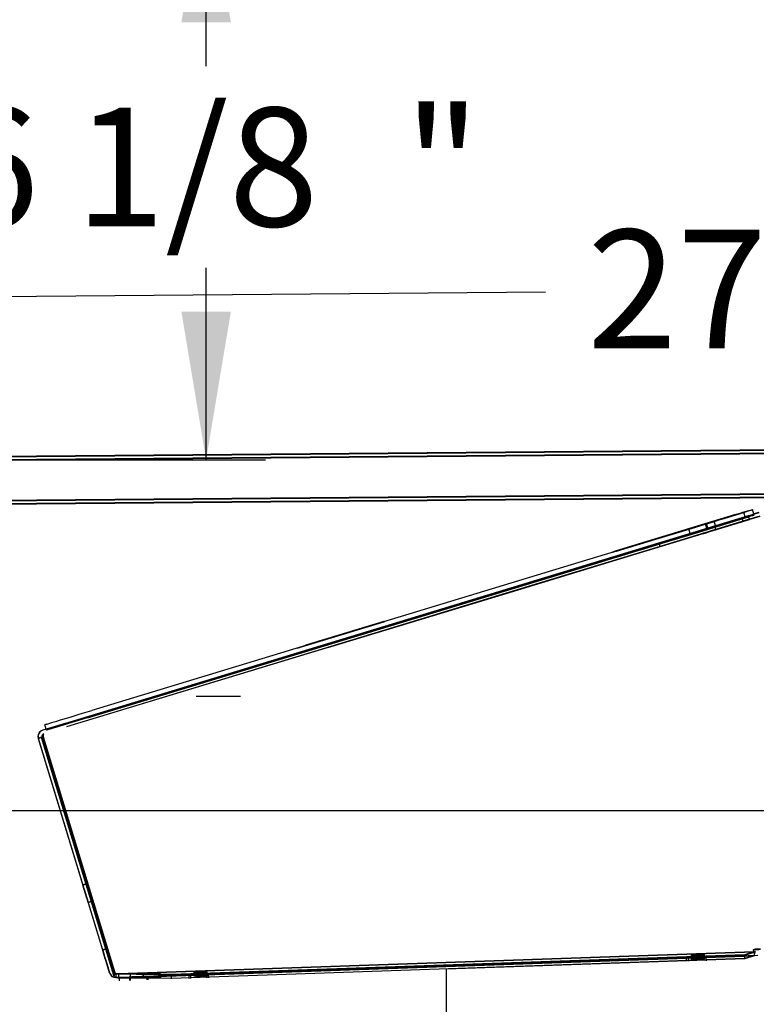
# Model space of a CAD drawing. Units: inches. Extents: x 22 to 272, y -413 to -13.
# Drawn here: x 195 to 203, y -65 to -54 of the extents above; entities that cross this region are included whole.
import ezdxf
from ezdxf.enums import TextEntityAlignment as Align
from ezdxf.lldxf.tags import DXFTag

# ---------------------------------------------------------------- set-up
doc = ezdxf.new("R2010")
doc.units = ezdxf.units.IN
doc.header["$MEASUREMENT"] = 0
doc.layers.add('Outline', color=7, linetype='Continuous')
doc.styles.add('SEACAD_Arial', font='arial.ttf')
tags = doc.linetypes.add('HIDDEN2', pattern=[0.1875, 0.125, -0.0625]).pattern_tags.tags
tags[6:7] = [DXFTag(74, 4), DXFTag(75, 0), DXFTag(340, '0'), DXFTag(46, 0.0), DXFTag(50, 0.0), DXFTag(44, 0.0), DXFTag(45, 0.0)]
tags[4:5] = [DXFTag(74, 4), DXFTag(75, 0), DXFTag(340, '0'), DXFTag(46, 0.0), DXFTag(50, 0.0), DXFTag(44, 0.0), DXFTag(45, 0.0)]
doc.dimstyles.new('ANSI', dxfattribs={"dimtxt": 1.25, "dimasz": 1.5625, "dimexe": 0.625, "dimexo": 0.625, "dimgap": 0.125, "dimtad": 0, "dimtih": 1, "dimtoh": 1, "dimdec": 3, "dimzin": 4, "dimdsep": 46, "dimlunit": 5, "dimtxsty": 'SEACAD_Arial', "dimblk1": '_SE_FILLED', "dimblk2": '_SE_FILLED', "dimsah": 1, "dimcen": 0.625, "dimazin": 0, "dimtfac": 1, "dimtdec": 3, "dimtofl": 0, "dimtmove": 0, "dimatfit": 3, "dimfxl": 0, "dimtolj": 1, "dimtzin": 4, "dimarcsym": 0})

# ---------------------------------------------------------------- blocks, each defined once
blk = doc.blocks.new('DMBLK170')
at = {"linetype": 'Continuous'}
for points in [[(216.656, -56.808), (216.661, -57.329), (218.221, -57.055)], [(192.078, -57.018), (190.518, -57.292), (192.083, -57.539)]]:
    blk.add_hatch(color=7, dxfattribs=at).paths.add_polyline_path(points)
at = {"color": 7, "linetype": 'Continuous'}
for p, q in [((218.23, -58.148), (218.216, -56.43)), ((190.527, -58.385), (190.513, -56.667)), ((218.221, -57.055), (208.003, -57.143)), ((200.736, -57.205), (190.518, -57.292))]:
    blk.add_line(p, q, dxfattribs=at)
at = {"color": 7, "linetype": 'Continuous', "style": 'SEACAD_Arial'}
for s, p in [('27 3/4', (201.174, -56.549)), ('"', (206.94, -56.549))]:
    blk.add_text(s, height=1.25, dxfattribs=at).set_placement(p, align=Align.TOP_LEFT)
blk = doc.blocks.new('_SE_FILLED')
at = {"color": 0}
blk.add_line((0, 0), (-1, 0), dxfattribs=at)
blk.add_solid([(0, 0), (-1, -0.1665), (-1, 0.1665), (0, 0)], dxfattribs=at)
blk = doc.blocks.new('DMBLK175')
at = {"linetype": 'Continuous'}
for points in [[(197.424, -54.366), (197.163, -52.803), (196.903, -54.366)], [(197.424, -57.411), (196.903, -57.411), (197.163, -58.973)]]:
    blk.add_hatch(color=7, dxfattribs=at).paths.add_polyline_path(points)
at = {"color": 7, "linetype": 'Continuous'}
for p, q in [((197.163, -54.826), (197.163, -52.803)), ((197.163, -58.973), (197.163, -56.951)), ((191.159, -58.973), (197.788, -58.973))]:
    blk.add_line(p, q, dxfattribs=at)
at = {"color": 7, "linetype": 'Continuous', "style": 'SEACAD_Arial'}
for s, p in [('6 1/8', (194.457, -55.263)), ('"', (199.245, -55.263))]:
    blk.add_text(s, height=1.25, dxfattribs=at).set_placement(p, align=Align.TOP_LEFT)
blk = doc.blocks.new('DMBLK185')
at = {"linetype": 'Continuous'}
for points in [[(181.322, -63.027), (181.843, -63.027), (181.582, -61.464)], [(181.322, -76.777), (181.582, -78.339), (181.843, -76.777)]]:
    blk.add_hatch(color=7, dxfattribs=at).paths.add_polyline_path(points)
at = {"color": 7, "linetype": 'Continuous'}
for p, q in [((184.748, -61.464), (180.957, -61.464)), ((181.582, -68.839), (181.582, -61.464)), ((181.582, -78.339), (181.582, -70.964)), ((197.982, -78.339), (180.957, -78.339))]:
    blk.add_line(p, q, dxfattribs=at)
at = {"color": 7, "linetype": 'Continuous', "style": 'SEACAD_Arial'}
for s, p in [('16 7/8', (178.387, -69.277)), ('"', (184.153, -69.277))]:
    blk.add_text(s, height=1.25, dxfattribs=at).set_placement(p, align=Align.TOP_LEFT)

msp = doc.modelspace()

# ---------------------------------------------------------------- linework, layer by layer
at = {"layer": 'Outline', "color": 7, "linetype": 'HIDDEN2'}
for p, q in [((218.237, -58.7378), (190.5307, -58.9747)), ((218.237, -58.739), (190.5307, -58.9759)), ((218.237, -58.7402), (190.5307, -58.9771)), ((218.2355, -58.7728), (190.5328, -59.0097)), ((218.2355, -58.774), (190.5328, -59.0109)), ((218.2355, -58.7752), (190.5328, -59.0121)), ((218.2337, -58.774), (190.5346, -59.0109)), ((190.5346, -59.0109), (218.2337, -58.774)), ((190.5346, -59.012), (218.2337, -58.7752)), ((218.2337, -58.7717), (190.5347, -59.0085)), ((218.2337, -58.7728), (190.5347, -59.0097)), ((190.5347, -59.0097), (218.2337, -58.7728)), ((190.5159, -59.4422), (218.2597, -59.205)), ((190.516, -59.4398), (218.2597, -59.2026)), ((190.516, -59.441), (218.2597, -59.2038)), ((190.9509, -59.4373), (217.8247, -59.2075)), ((217.8247, -59.2076), (190.9509, -59.4373)), ((190.9509, -59.4385), (217.8247, -59.2087)), ((217.8248, -59.2052), (190.951, -59.435)), ((190.951, -59.4361), (217.8247, -59.2063)), ((217.8247, -59.2064), (190.951, -59.4362)), ((190.9512, -59.4723), (217.825, -59.2425)), ((217.825, -59.2426), (190.9512, -59.4723)), ((190.9512, -59.4735), (217.825, -59.2437)), ((217.8251, -59.2402), (190.9513, -59.47)), ((190.9513, -59.4711), (217.825, -59.2413)), ((217.825, -59.2414), (190.9513, -59.4711)), ((202.6447, -59.5771), (201.4693, -59.9344)), ((202.6447, -59.5789), (201.4693, -59.9362)), ((202.7362, -59.5488), (201.5609, -59.906)), ((202.7362, -59.5506), (201.5609, -59.9078)), ((201.9429, -59.883), (202.8811, -59.5979)), ((202.8811, -59.598), (201.9429, -59.8832)), ((201.9429, -59.8835), (202.8811, -59.5984)), ((202.8811, -59.5985), (201.9429, -59.8838)), ((201.9429, -59.8848), (202.8811, -59.5997)), ((202.8811, -59.5998), (201.9429, -59.885)), ((201.9429, -59.8853), (202.881, -59.6002)), ((202.881, -59.6003), (201.9429, -59.8855)), ((202.6551, -59.5743), (202.3161, -59.6773)), ((202.655, -59.576), (202.3161, -59.6791)), ((202.7458, -59.5479), (202.4069, -59.6509)), ((202.7229, -59.5531), (202.4069, -59.6491)), ((202.7458, -59.5461), (202.7458, -59.5461)), ((202.802, -59.5829), (202.8128, -59.6183)), ((202.9912, -59.5658), (202.8127, -59.6201)), ((202.9912, -59.564), (202.8128, -59.6183)), ((202.9912, -59.5654), (202.8128, -59.6196)), ((202.9911, -59.5672), (202.8128, -59.6214)), ((202.8276, -59.5842), (202.8412, -59.5804)), ((202.8276, -59.586), (202.8412, -59.5822)), ((202.8644, -59.5729), (202.8643, -59.5727)), ((202.8643, -59.5747), (202.8643, -59.5745)), ((202.8811, -59.5984), (202.8694, -59.5601)), ((202.8811, -59.5985), (202.8694, -59.5602)), ((202.8811, -59.5997), (202.8694, -59.5614)), ((202.8811, -59.5998), (202.8694, -59.5615)), ((202.881, -59.6002), (202.8694, -59.5619)), ((202.881, -59.6003), (202.8694, -59.562)), ((202.8811, -59.5979), (202.8695, -59.5596)), ((202.8811, -59.598), (202.8695, -59.5597)), ((202.881, -59.6002), (202.881, -59.6003)), ((202.8811, -59.5979), (202.8811, -59.598)), ((202.8811, -59.5984), (202.8811, -59.5985)), ((202.8811, -59.5997), (202.8811, -59.5998)), ((202.9192, -59.5558), (202.9319, -59.5523)), ((202.9192, -59.5576), (202.9318, -59.5541)), ((202.738, -59.6423), (195.6945, -61.7831)), ((202.7381, -59.6427), (195.6945, -61.784)), ((202.738, -59.6441), (195.6945, -61.7849)), ((202.7381, -59.641), (195.6946, -61.7822)), ((202.3985, -59.6532), (201.4404, -59.9444)), ((201.4405, -59.9447), (202.4069, -59.6509)), ((202.3986, -59.6515), (201.4405, -59.9426)), ((201.4406, -59.9429), (202.4069, -59.6491)), ((201.4406, -59.9431), (202.3308, -59.6725)), ((201.4406, -59.9449), (202.3308, -59.6743)), ((202.3072, -59.6798), (201.4406, -59.9431)), ((202.3071, -59.6815), (201.4406, -59.9449)), ((201.4407, -59.9434), (202.3161, -59.6773)), ((201.4407, -59.9452), (202.3161, -59.6791)), ((201.4644, -59.9353), (202.4225, -59.6441)), ((201.4644, -59.9371), (202.4224, -59.6459)), ((201.4818, -59.9945), (202.4399, -59.7033)), ((201.4819, -59.9927), (202.4399, -59.7015)), ((202.263, -59.7576), (202.2456, -59.7002)), ((202.4178, -59.6461), (202.418, -59.646)), ((202.4178, -59.6479), (202.4179, -59.6478)), ((202.4354, -59.7052), (202.4179, -59.6478)), ((202.4354, -59.7034), (202.418, -59.646)), ((202.449, -59.7014), (202.4316, -59.644)), ((202.449, -59.6996), (202.4318, -59.643)), ((202.4354, -59.7052), (202.4352, -59.7053)), ((202.4354, -59.7034), (202.4353, -59.7035)), ((202.449, -59.6996), (202.4489, -59.6997)), ((202.449, -59.7014), (202.4489, -59.7015)), ((202.5094, -59.6177), (202.5095, -59.6177)), ((202.5094, -59.6195), (202.5095, -59.6195)), ((202.5097, -59.6184), (202.5095, -59.6177)), ((202.5269, -59.6769), (202.5095, -59.6195)), ((202.527, -59.6751), (202.51, -59.6193)), ((202.529, -59.7056), (202.5173, -59.6674)), ((202.529, -59.7066), (202.5173, -59.6683)), ((202.529, -59.7069), (202.5173, -59.6686)), ((202.529, -59.7071), (202.5173, -59.6688)), ((202.529, -59.7074), (202.5173, -59.6692)), ((202.529, -59.7048), (202.5174, -59.6665)), ((202.529, -59.7051), (202.5174, -59.6668)), ((202.529, -59.7053), (202.5174, -59.667)), ((202.527, -59.6751), (202.5268, -59.6751)), ((202.5269, -59.6769), (202.5268, -59.6769)), ((202.5397, -59.6733), (202.5395, -59.6734)), ((202.5397, -59.6716), (202.5396, -59.6716)), ((201.3902, -60.0211), (202.3483, -59.7299)), ((201.3902, -60.0229), (202.3483, -59.7317)), ((202.263, -59.7576), (202.2632, -59.7576)), ((201.9429, -59.885), (200.3202, -60.3783)), ((200.3202, -60.3785), (201.9429, -59.8853)), ((201.9429, -59.8855), (200.3202, -60.3788)), ((200.3203, -60.3761), (201.9429, -59.883)), ((201.9429, -59.8832), (200.3203, -60.3765)), ((200.3203, -60.3767), (201.9429, -59.8835)), ((201.9429, -59.8838), (200.3203, -60.377)), ((200.3203, -60.3779), (201.9429, -59.8848)), ((201.5609, -59.9078), (201.4404, -59.9444)), ((201.5609, -59.906), (201.4405, -59.9426)), ((201.9429, -59.8838), (201.9312, -59.8455)), ((201.9429, -59.885), (201.9312, -59.8468)), ((201.9429, -59.8855), (201.9312, -59.8473)), ((201.9429, -59.883), (201.9313, -59.8449)), ((201.9429, -59.8832), (201.9313, -59.845)), ((201.9429, -59.8835), (201.9313, -59.8455)), ((201.9429, -59.8848), (201.9313, -59.8467)), ((201.9429, -59.8853), (201.9313, -59.8473)), ((195.9618, -61.6712), (201.3663, -60.0284)), ((195.9618, -61.673), (201.3663, -60.0302)), ((196.0534, -61.6446), (201.4579, -60.0018)), ((196.0535, -61.6428), (201.4579, -60)), ((201.3663, -60.0302), (201.3632, -60.0202)), ((201.3663, -60.0284), (201.3637, -60.02)), ((201.3782, -60.0248), (201.3663, -60.0284)), ((201.3782, -60.0265), (201.3663, -60.0302)), ((201.3728, -59.9637), (201.3728, -59.9637)), ((201.3782, -60.0265), (201.3752, -60.0165)), ((201.3782, -60.0248), (201.3757, -60.0164)), ((201.3902, -60.0211), (201.3782, -60.0248)), ((201.3902, -60.0229), (201.3782, -60.0265)), ((201.3872, -60.0129), (201.3902, -60.0229)), ((201.3877, -60.0127), (201.3902, -60.0211)), ((201.4524, -59.9408), (201.4404, -59.9444)), ((201.4407, -59.9452), (201.4404, -59.9444)), ((201.4524, -59.939), (201.4405, -59.9426)), ((201.4412, -59.9451), (201.4405, -59.9426)), ((201.4693, -59.9344), (201.4406, -59.9431)), ((201.4693, -59.9362), (201.4406, -59.9449)), ((201.4524, -59.939), (201.4644, -59.9353)), ((201.4524, -59.9408), (201.4644, -59.9371)), ((201.4532, -59.9414), (201.4524, -59.939)), ((201.4526, -59.9416), (201.4524, -59.9408)), ((201.4579, -60.0018), (201.455, -59.9923)), ((201.4579, -60), (201.4555, -59.9921)), ((201.4699, -59.9964), (201.4579, -60)), ((201.4698, -59.9982), (201.4579, -60.0018)), ((201.4644, -59.9353), (201.4652, -59.9378)), ((201.4644, -59.9371), (201.4646, -59.9379)), ((201.4698, -59.9982), (201.4669, -59.9886)), ((201.4699, -59.9964), (201.4675, -59.9885)), ((201.4818, -59.9945), (201.4698, -59.9982)), ((201.4819, -59.9927), (201.4699, -59.9964)), ((201.4789, -59.985), (201.4818, -59.9945)), ((201.4795, -59.9848), (201.4819, -59.9927)), ((200.3203, -60.377), (198.4459, -60.9468)), ((198.4459, -60.9477), (200.3203, -60.3779)), ((200.3202, -60.3783), (198.4459, -60.948)), ((198.4459, -60.9482), (200.3202, -60.3785)), ((200.3202, -60.3788), (198.4459, -60.9486)), ((198.446, -60.9459), (200.3203, -60.3761)), ((200.3203, -60.3765), (198.446, -60.9462)), ((198.446, -60.9464), (200.3203, -60.3767)), ((195.4351, -61.8924), (195.3968, -61.9041)), ((195.435, -61.8942), (195.3968, -61.9059)), ((195.435, -61.8951), (195.4302, -61.8966)), ((195.4351, -61.8934), (195.4303, -61.8948)), ((196.1811, -64.3641), (195.4303, -61.8939)), ((196.1811, -64.3659), (195.4303, -61.8957)), ((195.4337, -61.885), (195.4337, -61.8859)), ((195.4338, -61.8832), (195.4338, -61.8842)), ((195.435, -61.8942), (196.1853, -64.3626)), ((195.435, -61.8951), (196.1853, -64.3635)), ((195.4351, -61.8924), (196.1854, -64.3608)), ((195.4351, -61.8934), (196.1854, -64.3617)), ((196.2003, -64.3583), (195.4494, -61.8881)), ((195.4494, -61.889), (196.2003, -64.3592)), ((196.2003, -64.3601), (195.4494, -61.8899)), ((195.4494, -61.8908), (196.2002, -64.361)), ((195.4547, -61.8569), (195.455, -61.8577)), ((195.3968, -61.9041), (196.1471, -64.3724)), ((195.3968, -61.9059), (196.1471, -64.3742)), ((195.9043, -63.4384), (195.866, -63.45)), ((195.9043, -63.4385), (195.866, -63.4502)), ((195.9043, -63.4366), (195.8661, -63.4482)), ((195.9043, -63.4368), (195.8661, -63.4484)), ((195.9213, -63.63), (195.9596, -63.6184)), ((195.9213, -63.6302), (195.9596, -63.6185)), ((195.9213, -63.6318), (195.9596, -63.6202)), ((195.9213, -63.632), (195.9596, -63.6203)), ((196.1124, -64.121), (196.0741, -64.1326)), ((196.1124, -64.1227), (196.0741, -64.1344)), ((196.1125, -64.1217), (196.0742, -64.1333)), ((196.1124, -64.1234), (196.0742, -64.1351)), ((202.9321, -64.1526), (196.2396, -64.3839)), ((196.2396, -64.3848), (202.9321, -64.1531)), ((202.9321, -64.1544), (196.2396, -64.3857)), ((196.2397, -64.383), (202.9321, -64.1514)), ((202.8319, -64.1866), (202.9321, -64.1544)), ((202.9321, -64.1514), (202.832, -64.1836)), ((202.832, -64.1849), (202.9321, -64.1526)), ((202.9321, -64.1531), (202.832, -64.1854)), ((202.9417, -64.1267), (202.9225, -64.1325)), ((202.9417, -64.128), (202.9225, -64.1338)), ((202.9793, -64.1306), (202.9225, -64.1325)), ((202.9417, -64.1249), (202.9226, -64.1307)), ((202.9417, -64.1262), (202.9226, -64.132)), ((202.9793, -64.1288), (202.9226, -64.1307)), ((202.9321, -64.1514), (202.9323, -64.1913)), ((202.9321, -64.1526), (202.9323, -64.1926)), ((202.9321, -64.1531), (202.9323, -64.1931)), ((202.9321, -64.1544), (202.9322, -64.1944)), ((202.9404, -64.1584), (202.9345, -64.1725)), ((202.9403, -64.1602), (202.9345, -64.1742)), ((202.9984, -64.123), (202.9417, -64.1249)), ((202.9417, -64.1262), (202.9984, -64.1243)), ((202.9984, -64.1248), (202.9417, -64.1267)), ((202.9417, -64.128), (202.9984, -64.1261)), ((196.2398, -64.4229), (202.9323, -64.1913)), ((196.2398, -64.4247), (202.9323, -64.1931)), ((202.9697, -64.1904), (196.2509, -64.4226)), ((202.9697, -64.1922), (196.2509, -64.4244)), ((202.832, -64.1836), (196.7986, -64.3925)), ((196.7986, -64.3934), (202.832, -64.1849)), ((202.832, -64.1854), (196.7986, -64.3942)), ((196.7986, -64.3951), (202.8319, -64.1866)), ((202.8321, -64.2236), (196.7988, -64.4324)), ((202.8321, -64.2254), (199.6919, -64.334)), ((202.2149, -64.2165), (202.2161, -64.2515)), ((202.215, -64.2147), (202.2162, -64.2497)), ((202.2384, -64.2157), (202.2396, -64.2506)), ((202.2384, -64.2174), (202.2396, -64.2524)), ((202.2695, -64.1852), (202.2697, -64.2252)), ((202.2695, -64.1865), (202.2697, -64.2264)), ((202.2695, -64.187), (202.2697, -64.227)), ((202.2695, -64.1882), (202.2697, -64.2282)), ((202.406, -64.2449), (202.4048, -64.2099)), ((202.4061, -64.2431), (202.4049, -64.2081)), ((202.4097, -64.2246), (202.4095, -64.1847)), ((202.4097, -64.2258), (202.4095, -64.1859)), ((202.4097, -64.2264), (202.4095, -64.1865)), ((202.4097, -64.2276), (202.4095, -64.1877)), ((202.4295, -64.2441), (202.4283, -64.2091)), ((202.4295, -64.2459), (202.4283, -64.2109)), ((202.8321, -64.2266), (202.8319, -64.1866)), ((202.8321, -64.2236), (202.832, -64.1836)), ((202.8321, -64.2248), (202.832, -64.1849)), ((202.8321, -64.2254), (202.832, -64.1854)), ((202.9323, -64.1913), (202.8321, -64.2236)), ((202.9323, -64.1931), (202.8321, -64.2254)), ((196.1471, -64.3727), (196.1286, -64.312)), ((196.1286, -64.312), (196.1471, -64.3727)), ((196.1471, -64.3745), (196.1286, -64.3138)), ((196.1286, -64.3138), (196.1471, -64.3745)), ((196.1471, -64.3731), (196.1287, -64.3127)), ((196.1287, -64.3127), (196.1471, -64.3731)), ((196.1471, -64.3749), (196.1287, -64.3145)), ((196.1287, -64.3145), (196.1471, -64.3749)), ((196.1669, -64.3003), (196.1854, -64.361)), ((196.1854, -64.3611), (196.1669, -64.3004)), ((196.1853, -64.3628), (196.1669, -64.3021)), ((196.1669, -64.3021), (196.1853, -64.3628)), ((196.167, -64.301), (196.1854, -64.3614)), ((196.1854, -64.3615), (196.167, -64.3011)), ((196.167, -64.3028), (196.1853, -64.3632)), ((196.1853, -64.3632), (196.167, -64.3029)), ((196.1811, -64.3641), (196.2003, -64.3583)), ((196.1811, -64.365), (196.2003, -64.3592)), ((196.1811, -64.3659), (196.2003, -64.3601)), ((196.1811, -64.3668), (196.2002, -64.361)), ((196.2054, -64.3761), (196.1931, -64.4058)), ((196.2054, -64.3771), (196.1931, -64.4067)), ((196.2054, -64.3779), (196.1931, -64.4076)), ((196.2054, -64.3788), (196.1931, -64.4085)), ((196.214, -64.383), (196.2139, -64.423)), ((196.214, -64.3839), (196.2139, -64.4239)), ((196.214, -64.3848), (196.2139, -64.4248)), ((196.214, -64.3821), (196.214, -64.4221)), ((196.214, -64.3821), (196.6842, -64.3828)), ((196.214, -64.3823), (196.6842, -64.3831)), ((196.6842, -64.3831), (196.214, -64.3823)), ((196.6842, -64.3835), (196.214, -64.3827)), ((196.214, -64.3827), (196.6842, -64.3835)), ((196.214, -64.383), (196.6842, -64.3837)), ((196.214, -64.3839), (196.6842, -64.3846)), ((196.214, -64.3841), (196.6842, -64.3849)), ((196.6842, -64.3849), (196.214, -64.3841)), ((196.6842, -64.3853), (196.214, -64.3845)), ((196.214, -64.3845), (196.6842, -64.3853)), ((196.214, -64.3848), (196.6842, -64.3855)), ((196.2396, -64.3839), (196.7986, -64.3934)), ((196.2396, -64.3839), (196.2398, -64.4239)), ((196.2396, -64.3848), (196.2398, -64.4247)), ((196.7986, -64.3942), (196.2396, -64.3848)), ((196.2396, -64.3857), (196.7986, -64.3951)), ((196.2396, -64.3857), (196.2398, -64.4256)), ((196.2397, -64.383), (196.2398, -64.4229)), ((196.7986, -64.3925), (196.2397, -64.383)), ((196.3642, -64.3843), (196.3641, -64.4243)), ((196.3642, -64.3846), (196.3641, -64.4246)), ((196.3642, -64.3848), (196.3641, -64.4248)), ((196.3642, -64.3825), (196.3642, -64.4225)), ((196.3642, -64.3828), (196.3642, -64.4228)), ((196.3642, -64.383), (196.3642, -64.423)), ((196.5041, -64.4245), (196.5042, -64.3845)), ((196.5041, -64.4248), (196.5042, -64.3848)), ((196.5041, -64.425), (196.5042, -64.385)), ((196.5042, -64.4227), (196.5042, -64.3827)), ((196.5042, -64.423), (196.5042, -64.383)), ((196.5042, -64.4232), (196.5042, -64.3832)), ((196.6842, -64.3846), (196.6841, -64.4246)), ((196.6842, -64.3849), (196.6841, -64.4249)), ((196.6842, -64.3853), (196.6841, -64.4253)), ((196.6842, -64.3855), (196.6841, -64.4255)), ((196.6842, -64.3828), (196.6842, -64.3831)), ((196.6842, -64.3828), (196.6842, -64.4228)), ((196.6842, -64.3831), (196.6842, -64.4231)), ((196.6842, -64.3831), (196.6842, -64.3831)), ((196.6842, -64.3831), (196.6842, -64.3835)), ((196.6842, -64.3835), (196.6842, -64.4235)), ((196.6842, -64.3835), (196.6842, -64.3837)), ((196.6842, -64.3835), (196.6842, -64.3835)), ((196.6842, -64.3837), (196.6842, -64.4237)), ((196.6842, -64.3846), (196.6842, -64.3849)), ((196.6842, -64.3849), (196.6842, -64.3849)), ((196.6842, -64.3849), (196.6842, -64.3853)), ((196.6842, -64.3853), (196.6842, -64.3855)), ((196.6842, -64.3853), (196.6842, -64.3853)), ((197.0328, -64.3692), (197.033, -64.4091)), ((197.0329, -64.3665), (197.033, -64.4064)), ((197.0329, -64.3674), (197.033, -64.4074)), ((197.0329, -64.3683), (197.033, -64.4082)), ((197.173, -64.4086), (197.1728, -64.3687)), ((197.173, -64.4059), (197.1729, -64.3659)), ((197.173, -64.4068), (197.1729, -64.3669)), ((197.173, -64.4077), (197.1729, -64.3677)), ((199.6919, -65.2142), (199.6919, -64.334)), ((196.2139, -64.4239), (196.6841, -64.4246)), ((196.6841, -64.4249), (196.2139, -64.4241)), ((196.2139, -64.4241), (196.6841, -64.4249)), ((196.6841, -64.4253), (196.2139, -64.4245)), ((196.2139, -64.4245), (196.6841, -64.4253)), ((196.214, -64.4221), (196.6842, -64.4228)), ((196.6842, -64.4231), (196.214, -64.4223)), ((196.214, -64.4223), (196.6842, -64.4231)), ((196.6842, -64.4235), (196.214, -64.4227)), ((196.214, -64.4227), (196.6842, -64.4235)), ((196.2312, -64.423), (196.6842, -64.4237)), ((196.2509, -64.4244), (196.2333, -64.4237)), ((196.2509, -64.4226), (196.2334, -64.4219)), ((196.2334, -64.4248), (196.6841, -64.4255)), ((196.7988, -64.4324), (196.2398, -64.4229)), ((196.7988, -64.4342), (196.2398, -64.4247)), ((196.2522, -64.4576), (196.2509, -64.4226)), ((196.2521, -64.4594), (196.2509, -64.4244)), ((196.3543, -64.4198), (196.3555, -64.4548)), ((196.3544, -64.418), (196.3556, -64.453)), ((196.3591, -64.4182), (196.3603, -64.4532)), ((196.3591, -64.42), (196.3603, -64.455)), ((196.3638, -64.4184), (196.365, -64.4534)), ((196.3638, -64.4202), (196.365, -64.4552)), ((196.5435, -64.4465), (196.5422, -64.4115)), ((196.5434, -64.4483), (196.5422, -64.4133)), ((196.5482, -64.4485), (196.5469, -64.4135)), ((196.5482, -64.4467), (196.547, -64.4117)), ((196.5529, -64.4469), (196.5517, -64.4119)), ((196.5529, -64.4487), (196.5517, -64.4137)), ((196.6841, -64.4246), (196.6841, -64.4249)), ((196.6841, -64.4249), (196.6841, -64.4253)), ((196.6841, -64.4253), (196.6841, -64.4255)), ((196.6842, -64.4228), (196.6842, -64.4231)), ((196.6842, -64.4231), (196.6842, -64.4235)), ((196.6842, -64.4235), (196.6842, -64.4237)), ((196.7988, -64.4324), (196.7986, -64.3925)), ((196.7988, -64.4333), (196.7986, -64.3934)), ((196.7988, -64.4342), (196.7986, -64.3942)), ((196.7987, -64.4351), (196.7986, -64.3951)), ((196.9811, -64.396), (196.9823, -64.431)), ((196.9811, -64.3978), (196.9823, -64.4328)), ((196.999, -64.3985), (197.0002, -64.4335)), ((196.9991, -64.3968), (197.0003, -64.4317)), ((197.1722, -64.4244), (197.171, -64.3894)), ((197.1722, -64.4262), (197.171, -64.3912)), ((197.1902, -64.4252), (197.1889, -64.3902)), ((197.1901, -64.4269), (197.1889, -64.392))]:
    msp.add_line(p, q, dxfattribs=at)
at = {"layer": 'Outline', "color": 7, "linetype": 'Continuous'}
for p, q in [((218.2334, -58.739), (190.5343, -58.9759)), ((190.5343, -58.9759), (218.2334, -58.739)), ((190.5343, -58.977), (218.2334, -58.7402)), ((218.2334, -58.7367), (190.5344, -58.9735)), ((218.2334, -58.7378), (190.5344, -58.9747)), ((190.5344, -58.9747), (218.2334, -58.7378)), ((190.5162, -59.4772), (218.26, -59.24)), ((202.9017, -59.5002), (202.9144, -59.4967)), ((202.9018, -59.4984), (202.9144, -59.4949)), ((202.929, -59.5429), (202.9144, -59.4949)), ((202.9318, -59.5541), (202.9144, -59.4967)), ((202.802, -59.5829), (195.6829, -61.7467)), ((201.4844, -59.9319), (202.655, -59.576)), ((202.6474, -59.5778), (202.7458, -59.5479)), ((202.9795, -59.5289), (202.8012, -59.5831)), ((202.8102, -59.5268), (202.8238, -59.523)), ((202.8102, -59.5286), (202.8237, -59.5248)), ((202.8412, -59.5822), (202.8237, -59.5248)), ((202.824, -59.5238), (202.8238, -59.523)), ((202.8379, -59.5715), (202.8694, -59.5619)), ((202.8694, -59.562), (202.838, -59.5716)), ((202.8694, -59.5619), (202.8694, -59.562)), ((202.9795, -59.5271), (202.9284, -59.5427)), ((202.9796, -59.5258), (202.9285, -59.5413)), ((202.9795, -59.5275), (202.9285, -59.5431)), ((202.3463, -59.6699), (201.3883, -59.9612)), ((202.4314, -59.6441), (202.4316, -59.644)), ((201.3643, -59.9684), (195.9599, -61.6112)), ((201.3763, -59.9648), (201.3643, -59.9684)), ((201.3883, -59.9612), (201.3763, -59.9648)), ((201.3786, -60.0155), (201.3818, -60.0258)), ((201.3938, -60.0222), (201.3818, -60.0258)), ((201.3906, -60.0118), (201.3938, -60.0222)), ((201.3938, -60.0222), (201.4058, -60.0186)), ((201.4058, -60.0186), (201.4026, -60.0082)), ((199.0338, -60.6763), (198.1231, -60.9532)), ((198.1233, -60.9532), (199.0339, -60.6764)), ((199.0329, -60.6748), (198.2116, -60.9245)), ((198.2118, -60.9245), (199.033, -60.6749)), ((199.0332, -60.6753), (198.2125, -60.9247)), ((198.2141, -60.9233), (199.0327, -60.6745)), ((198.2141, -60.9251), (199.0336, -60.676)), ((197.5257, -61.4642), (197.0577, -61.4642)), ((195.6083, -61.7693), (195.4434, -61.8195)), ((195.4805, -61.7569), (195.4669, -61.7607)), ((195.4844, -61.8181), (195.4669, -61.7607)), ((195.3938, -61.8844), (195.3937, -61.8853)), ((195.3938, -61.8826), (195.3938, -61.8835)), ((195.4302, -61.8966), (195.3968, -61.9068)), ((195.4302, -61.8966), (195.6631, -62.6627)), ((195.481, -61.8071), (195.4434, -61.8185)), ((195.498, -61.8143), (195.4844, -61.8181)), ((195.4068, -61.9019), (195.3968, -61.905)), ((195.3968, -61.9068), (195.6265, -62.6627)), ((189.4754, -62.6627), (223.7507, -62.6627))]:
    msp.add_line(p, q, dxfattribs=at)
for centre, start, end in [((195.4637, -61.8864), 106.90631, 196.90791), ((195.4637, -61.8855), 106.90909, 179.0144)]:
    msp.add_arc(centre, 0.07, start, end, dxfattribs=at)
at = {"layer": 'Outline', "color": 7, "linetype": 'HIDDEN2'}
for centre, radius, start, end in [((195.4637, -61.8855), 0.07, 179.0144, 196.90749), ((195.4637, -61.8855), 0.03, 106.91096, 196.90718), ((195.4637, -61.8864), 0.03, 106.90444, 196.90822), ((202.9255, -64.1262), 0.029, 283.10116, 317.254), ((196.2141, -64.3521), 0.07, 196.9077, 269.9077), ((196.2141, -64.3523), 0.07, 196.9077, 269.9077), ((196.2141, -64.3523), 0.07, 196.9077, 269.9077), ((196.2141, -64.3527), 0.07, 196.9077, 269.9077), ((196.2141, -64.3527), 0.07, 196.9077, 269.9077), ((196.214, -64.3539), 0.07, 196.9077, 269.9077), ((196.214, -64.3541), 0.07, 196.9077, 269.9077), ((196.214, -64.3541), 0.07, 196.9077, 269.9077), ((196.214, -64.3545), 0.07, 196.9077, 269.9077), ((196.214, -64.3545), 0.07, 196.9077, 269.9077), ((196.214, -64.3539), 0.03, 196.9077, 269.9077), ((196.214, -64.3541), 0.03, 196.9077, 269.9077), ((196.214, -64.3541), 0.03, 196.9077, 269.9077), ((196.214, -64.3545), 0.03, 196.9077, 269.9077), ((196.214, -64.3545), 0.03, 196.9077, 269.9077), ((196.214, -64.3548), 0.03, 196.9077, 269.9077), ((196.2141, -64.3521), 0.03, 196.9077, 269.9077), ((196.2141, -64.3523), 0.03, 196.9077, 269.9077), ((196.2141, -64.3523), 0.03, 196.9077, 269.9077), ((196.2141, -64.3527), 0.03, 196.9077, 269.9077), ((196.2141, -64.3527), 0.03, 196.9077, 269.9077), ((196.2141, -64.353), 0.03, 196.9077, 269.9077), ((196.2406, -64.2919), 0.0938, 247.9501, 269.41174), ((196.2438, -64.3416), 0.0832, 232.45212, 267.2279)]:
    msp.add_arc(centre, radius, start, end, dxfattribs=at)
at = {"layer": 'Outline', "color": 7, "linetype": 'Continuous'}
for centre, major_axis, ratio, start_param, end_param in [((202.436, -59.6421), (-0.4784, -0.1454), 0.0000473, 2.0113166, 3.1434964), ((202.4233, -59.6456), (-0.4784, -0.1454), 0.0000473, 3.1434964, 4.0067209), ((202.3454, -59.6702), (-0.4784, -0.1454), 0.0000473, 1.5728375, 3.1436338), ((202.6187, -59.4564), (-0.0363, 0.1196), 0.705662, 3.0280601, 3.1416594), ((202.3318, -59.674), (-0.4784, -0.1454), 0.0000473, 3.1436338, 3.9951142), ((199.3305, -60.5865), (3.4109, 1.0368), 0.0000473, 0, 0.2311036), ((199.3305, -60.5865), (-3.4109, -1.0368), 0.0000473, 2.9120057, 3.1415927), ((199.4216, -60.5583), (3.4109, 1.0368), 0.0000473, 0, 0.231546), ((202.7094, -59.4283), (-0.0363, 0.1196), 0.7057594, 3.0906568, 3.1416594), ((199.4216, -60.5565), (3.4109, 1.0368), 0.0000473, 0, 0.231546), ((199.4216, -60.5565), (3.4109, 1.0368), 0.0000473, 6.0531561, 6.2831853), ((199.4216, -60.5583), (3.4109, 1.0368), 0.0000473, 6.0531561, 6.2831853), ((202.7095, -59.4265), (-0.0363, 0.1196), 0.7057594, 3.1415259, 3.1416594), ((202.3453, -59.6702), (0.0861, 0.0262), 0.0000473, 0.0020412, 3.1436338), ((202.3455, -59.6702), (-0.0861, -0.0262), 0.0000473, 0.0020412, 3.1436338), ((199.3305, -60.5865), (3.4109, 1.0368), 0.0000473, -4.6250327, -4.3502931), ((199.4216, -60.5583), (3.4109, 1.0368), 0.0000473, 4.3246579, 4.6014976), ((199.4216, -60.5565), (3.4109, 1.0368), 0.0000473, 4.34791, 4.5979567), ((199.3305, -60.5847), (3.4109, 1.0368), 0.0000473, 4.3768317, 4.6284397), ((199.4216, -60.5565), (3.4109, 1.0368), 0.0000473, -4.5981505, -4.3491196), ((199.3305, -60.5847), (3.4109, 1.0368), 0.0000473, -4.6250327, -4.3777839), ((199.4216, -60.5583), (3.4109, 1.0368), 0.0000473, -4.5981505, -4.3501866), ((195.9589, -61.6115), (0.4784, 0.1454), 0.0000473, 3.1436338, 4.7144301), ((195.9453, -61.6153), (0.4784, 0.1454), 0.0000473, 3.0947581, 3.1436338), ((195.6305, -61.7626), (0.0526, 0.016), 0.0000473, 0.0881922, 2.0061725), ((195.4638, -61.8846), (0.0204, -0.067), 0.5000132, 4.1336616, 4.1370679), ((195.4637, -61.8864), (0.0204, -0.067), 0.5000132, 4.1192026, 4.1336616), ((195.4637, -61.8864), (0.0204, -0.067), 0.5000132, 4.6755912, 4.7124436)]:
    msp.add_ellipse(centre, major_axis=major_axis, ratio=ratio, start_param=start_param, end_param=end_param, dxfattribs=at)
at = {"layer": 'Outline', "color": 7, "linetype": 'HIDDEN2'}
for centre, major_axis, ratio in [((199.3479, -60.6439), (-3.4253, -1.0412), 0.0000473), ((199.348, -60.6421), (-3.4253, -1.0412), 0.0000473), ((199.4391, -60.6139), (-3.4253, -1.0412), 0.0000473), ((199.439, -60.6157), (-3.4253, -1.0412), 0.0000473), ((202.462, -59.7251), (-0.067, -0.0204), 0.0000473), ((202.462, -59.7255), (-0.067, -0.0204), 0.0000473), ((202.462, -59.7257), (-0.067, -0.0204), 0.0000473), ((202.462, -59.726), (-0.067, -0.0204), 0.0000473), ((202.462, -59.7269), (-0.067, -0.0204), 0.0000473), ((202.462, -59.7273), (-0.067, -0.0204), 0.0000473), ((202.462, -59.7274), (-0.067, -0.0204), 0.0000473), ((202.462, -59.7278), (-0.067, -0.0204), 0.0000473), ((195.8937, -63.5409), (0.0276, -0.0909), 0.0000152), ((195.8937, -63.5411), (0.0276, -0.0909), 0.0000152), ((195.8937, -63.5391), (0.0276, -0.0909), 0.0000152), ((195.8937, -63.5393), (0.0276, -0.0909), 0.0000152), ((195.932, -63.5275), (0.0276, -0.0909), 0.0000152), ((195.932, -63.5276), (0.0276, -0.0909), 0.0000152), ((195.9319, -63.5293), (0.0276, -0.0909), 0.0000152), ((195.9319, -63.5294), (0.0276, -0.0909), 0.0000152), ((202.3099, -64.2132), (-0.0949, -0.0033), 0.0000718), ((202.3099, -64.2114), (-0.0949, -0.0033), 0.0000718), ((202.3334, -64.2124), (-0.0949, -0.0033), 0.0000718), ((202.3333, -64.2142), (-0.0949, -0.0033), 0.0000718), ((202.3395, -64.1849), (-0.07, -0.0003), 0.054886), ((202.3395, -64.1862), (-0.07, -0.0003), 0.0547868), ((202.3395, -64.1867), (-0.07, -0.0003), 0.054886), ((202.3395, -64.188), (-0.07, -0.0003), 0.0547868), ((202.3397, -64.2249), (-0.07, -0.0003), 0.054886), ((202.3397, -64.2267), (-0.07, -0.0003), 0.054886), ((196.4342, -64.3826), (0.07, -0.0001), 0.0000496), ((196.4342, -64.3829), (0.07, -0.0001), 0.0000496), ((196.4342, -64.3831), (0.07, -0.0001), 0.0000496), ((196.4342, -64.3844), (0.07, -0.0001), 0.0000496), ((196.4342, -64.3847), (0.07, -0.0001), 0.0000496), ((196.4342, -64.3849), (0.07, -0.0001), 0.0000496), ((197.1029, -64.368), (-0.07, -0.0003), 0.054886), ((197.1028, -64.3689), (-0.07, -0.0003), 0.0547868), ((197.1029, -64.3662), (-0.07, -0.0003), 0.054886), ((197.1029, -64.3671), (-0.07, -0.0003), 0.0547868), ((196.4483, -64.4166), (0.0939, 0.0033), 0.0000718), ((196.4483, -64.4148), (0.0939, 0.0033), 0.0000718), ((196.453, -64.415), (0.0939, 0.0033), 0.0000718), ((196.453, -64.4168), (0.0939, 0.0033), 0.0000718), ((196.4577, -64.4152), (0.0939, 0.0033), 0.0000718), ((196.4577, -64.417), (0.0939, 0.0033), 0.0000718), ((196.4341, -64.4244), (0.07, -0.0001), 0.0000496), ((196.4341, -64.4247), (0.07, -0.0001), 0.0000496), ((196.4341, -64.4249), (0.07, -0.0001), 0.0000496), ((196.4342, -64.4226), (0.07, -0.0001), 0.0000496), ((196.4342, -64.4229), (0.07, -0.0001), 0.0000496), ((196.4342, -64.4231), (0.07, -0.0001), 0.0000496), ((197.0761, -64.3927), (-0.0949, -0.0033), 0.0000718), ((197.076, -64.3945), (-0.0949, -0.0033), 0.0000718), ((197.094, -64.3953), (-0.0949, -0.0033), 0.0000718), ((197.094, -64.3935), (-0.0949, -0.0033), 0.0000718), ((197.103, -64.4061), (-0.07, -0.0003), 0.054886), ((197.103, -64.4079), (-0.07, -0.0003), 0.054886)]:
    msp.add_ellipse(centre, major_axis=major_axis, ratio=ratio, dxfattribs=at)
for centre, major_axis, ratio, start_param, end_param in [((199.4216, -60.5583), (3.4109, 1.0368), 0.0000473, 0.231546, 0.9373864), ((199.4216, -60.5565), (3.4109, 1.0368), 0.0000473, 0.231546, 0.9373864), ((199.4216, -60.5583), (3.4109, 1.0368), 0.0000473, -0.9373864, -0.2300292), ((199.4216, -60.5565), (3.4109, 1.0368), 0.0000473, -0.9373864, -0.2300292), ((199.3305, -60.5847), (3.4109, 1.0368), 0.0000473, 0.2311036, 0.9037726), ((199.3305, -60.5865), (3.4109, 1.0368), 0.0000473, 0.2311036, 0.9037726), ((199.3305, -60.5847), (3.4109, 1.0368), 0.0000473, -0.9037726, -0.2295869), ((199.3305, -60.5865), (3.4109, 1.0368), 0.0000473, -0.9037726, -0.2295869), ((202.3318, -59.6722), (-0.4784, -0.1454), 0.0000473, 4.006423, 4.7144301), ((202.3318, -59.674), (-0.4784, -0.1454), 0.0000473, 3.9951142, 4.7144301), ((202.3493, -59.7296), (-0.4784, -0.1454), 0.0000473, 3.1436338, 4.7144301), ((202.3492, -59.7314), (-0.4784, -0.1454), 0.0000473, 3.1436338, 4.7144301), ((202.4233, -59.6456), (-0.4784, -0.1454), 0.0000473, 4.0067209, 4.7142927), ((202.4408, -59.7013), (-0.4784, -0.1454), 0.0000473, 3.1434964, 4.7142927), ((202.4408, -59.7031), (-0.4784, -0.1454), 0.0000473, 3.1434964, 4.7142927), ((202.6084, -59.4593), (0.0364, -0.1196), 0.7085486, -0.1881488, -0.1528025), ((202.6084, -59.4593), (0.0364, -0.1196), 0.7085486, 6.1886734, 6.2831183), ((202.6084, -59.4575), (0.0364, -0.1196), 0.7085486, 6.1934862, 6.2831183), ((202.6998, -59.431), (0.0364, -0.1196), 0.7084516, -0.1653066, -0.1528007), ((202.6998, -59.431), (0.0364, -0.1196), 0.7084516, 6.252944, 6.2831183), ((202.3317, -59.6722), (0.0861, 0.0262), 0.0000473, 0.0020412, 3.1436338), ((202.3317, -59.674), (0.0861, 0.0262), 0.0000473, 0.0020412, 3.1436338), ((202.3319, -59.6722), (-0.0861, -0.0262), 0.0000473, 0.0020412, 3.1436338), ((202.3318, -59.674), (-0.0861, -0.0262), 0.0000473, 0.0020412, 3.1436338), ((202.3491, -59.7314), (0.0861, 0.0262), 0.0000473, 0.0020412, 3.1436338), ((202.3492, -59.7296), (0.0861, 0.0262), 0.0000473, 0.0020412, 3.1436338), ((202.3493, -59.7296), (-0.0861, -0.0262), 0.0000473, 0.0020412, 3.1436338), ((202.3493, -59.7314), (-0.0861, -0.0262), 0.0000473, 0.0020412, 3.1436338), ((202.3628, -59.7258), (0.0861, 0.0262), 0.0000473, 0.0020412, 3.1436338), ((202.3628, -59.7276), (0.0861, 0.0262), 0.0000473, 0.0020412, 3.1436338), ((202.3629, -59.7258), (-0.0861, -0.0262), 0.0000473, 0.0020412, 3.1436338), ((202.3629, -59.7276), (-0.0861, -0.0262), 0.0000473, 0.0020412, 3.1436338), ((202.4233, -59.6439), (0.0861, 0.0262), 0.0000473, 0.0019037, 3.1434964), ((202.4233, -59.6457), (0.0861, 0.0262), 0.0000473, 0.0019037, 3.1434964), ((202.4234, -59.6438), (-0.0861, -0.0262), 0.0000473, 0.0019037, 3.1434964), ((202.4234, -59.6456), (-0.0861, -0.0262), 0.0000473, 0.0019037, 3.1434964), ((202.4407, -59.7013), (0.0861, 0.0262), 0.0000473, 0.0019037, 3.1434964), ((202.4407, -59.7031), (0.0861, 0.0262), 0.0000473, 0.0019037, 3.1434964), ((202.4408, -59.703), (-0.0861, -0.0262), 0.0000473, 0.0019037, 3.1434964), ((202.4409, -59.7013), (-0.0861, -0.0262), 0.0000473, 0.0019037, 3.1434964), ((202.4534, -59.6996), (0.0861, 0.0262), 0.0000473, 0.0019037, 3.1434964), ((202.4535, -59.6978), (0.0861, 0.0262), 0.0000473, 0.0019037, 3.1434964), ((202.4536, -59.6995), (-0.0861, -0.0262), 0.0000473, 0.0019037, 3.1434964), ((202.4536, -59.6977), (-0.0861, -0.0262), 0.0000473, 0.0019037, 3.1434964), ((202.3705, -59.5313), (-0.0363, 0.1196), 0.7057594, -3.3205293, -3.2803185), ((202.3706, -59.5295), (-0.0363, 0.1196), 0.7057594, 3.0730328, 3.1416594), ((202.3705, -59.5313), (-0.0363, 0.1196), 0.7057594, 3.0730328, 3.1416594), ((195.9628, -61.6709), (0.4784, 0.1454), 0.0000473, 1.5728375, 3.1436338), ((195.9628, -61.6727), (0.4784, 0.1454), 0.0000473, 1.5728375, 3.1436338), ((196.0543, -61.6443), (0.4784, 0.1454), 0.0000473, 1.5727, 3.1434964), ((196.0544, -61.6426), (0.4784, 0.1454), 0.0000473, 1.5727, 3.1434964), ((195.4638, -61.8837), (0.0204, -0.067), 0.4999868, 4.1485066, 4.1629656), ((195.4637, -61.8855), (0.0204, -0.067), 0.4999868, 4.1265713, 4.1485066), ((195.4637, -61.8855), (0.0204, -0.067), 0.4999868, 4.6880803, 4.7123344), ((195.4637, -61.8864), (0.0087, -0.0287), 0.5000132, 3.1416472, 4.7124436), ((196.1286, -64.312), (0.0545, -0.1794), 0.0000152, 1.5708436, 4.7124362), ((196.1286, -64.3138), (0.0545, -0.1794), 0.0000152, 1.5708436, 4.7124362), ((196.1287, -64.3127), (0.0545, -0.1794), 0.0000152, 1.5708436, 4.7124362), ((196.1287, -64.3145), (0.0545, -0.1794), 0.0000152, 1.5708436, 4.7124362), ((196.1669, -64.3021), (0.0545, -0.1794), 0.0000152, 1.5708436, 4.7124362), ((196.1669, -64.3004), (0.0545, -0.1794), 0.0000152, 1.5708436, 4.7124362), ((196.167, -64.3028), (0.0545, -0.1794), 0.0000152, 1.5708436, 4.7124362), ((196.167, -64.3011), (0.0545, -0.1794), 0.0000152, 1.5708436, 4.7124362), ((202.956, -64.1224), (0.0024, -0.07), 0.4871828, 4.8414848, 5.5308899), ((202.9561, -64.1206), (0.0024, -0.07), 0.4871828, 4.8414848, 5.5308899), ((202.9561, -64.1206), (0.001, -0.03), 0.4871828, 4.8414848, 5.0632277), ((202.956, -64.1219), (0.001, -0.03), 0.4871872, 4.8415984, 5.0177635), ((202.956, -64.1224), (0.001, -0.03), 0.4871828, 4.8414848, 5.0632277), ((202.956, -64.1237), (0.001, -0.03), 0.4871872, 4.8415984, 5.0177635), ((196.2146, -64.3539), (0.0024, -0.07), 0.4871828, 4.8414848, 5.5308899), ((196.2146, -64.3557), (0.0024, -0.07), 0.4871828, 4.8414848, 5.5308899), ((196.2146, -64.3566), (0.001, -0.03), 0.4871872, 4.8415984, 5.5310034), ((196.2146, -64.3539), (0.001, -0.03), 0.4871828, 4.8414848, 5.5308899), ((196.2146, -64.3548), (0.001, -0.03), 0.4871872, 4.8415984, 5.5310034), ((196.2146, -64.3557), (0.001, -0.03), 0.4871828, 4.8414848, 5.5308899)]:
    msp.add_ellipse(centre, major_axis=major_axis, ratio=ratio, start_param=start_param, end_param=end_param, dxfattribs=at)

# ---------------------------------------------------------------- dimensions: what is measured, and where the dimension line sits
at = {"color": 7, "linetype": 'Continuous'}
for base, p1, p2, angle, picture, middle, dimtype in [((197.16346, -52.80304), (190.53437, -58.97349), (197.13072, -52.80304), 90, 'DMBLK175', (197.16346, -55.88826), 160), ((218.2208, -57.0552), (218.2355, -58.7728), (190.5328, -59.0097), 180.48987, 'DMBLK170', (204.3695, -57.1736), 161), ((181.5823, -61.4642), (198.6067, -78.3392), (185.3732, -61.4642), 90, 'DMBLK185', (181.5823, -69.9017), 160)]:
    dim = msp.add_linear_dim(base=base, p1=p1, p2=p2, angle=angle, text='\\A1;<> "', dimstyle='ANSI', dxfattribs=at)
    dim.commit()
    dim.dimension.update_dxf_attribs({"geometry": picture, "text_midpoint": middle, "dimtype": dimtype})

doc.saveas('drawing.dxf')
